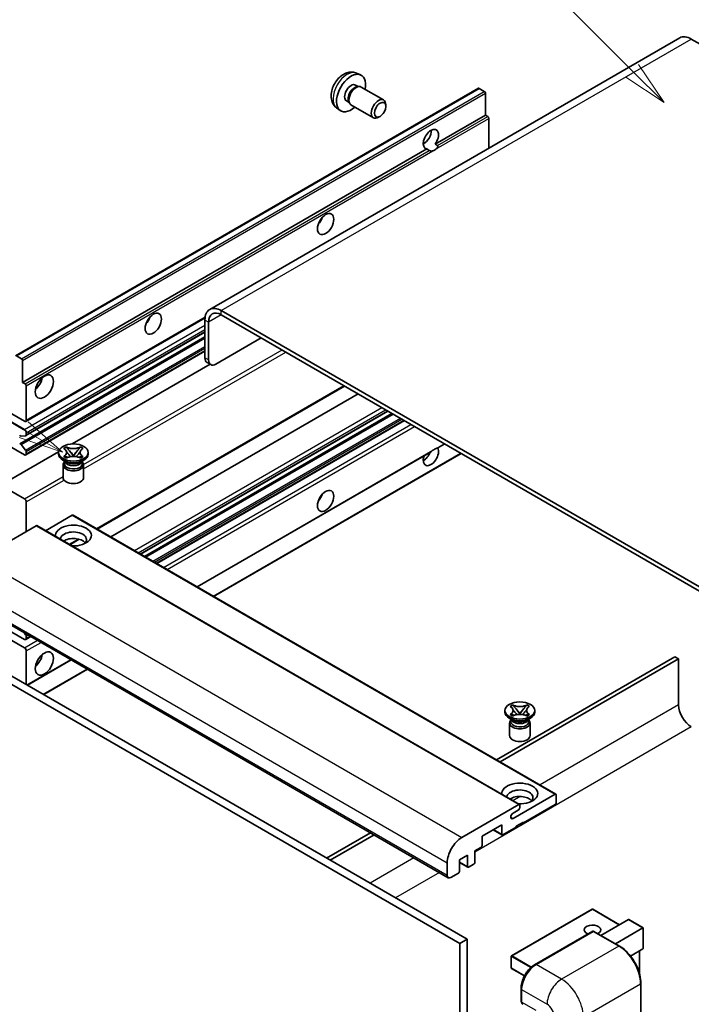
# Model space of a CAD drawing. Units: millimetres. Extents: x 2 to 13366, y -8 to 1819.
# Drawn here: x 299 to 524, y 1131 to 1460 of the extents above; entities that cross this region are included whole.
import ezdxf

# ---------------------------------------------------------------- set-up
doc = ezdxf.new("R2010")
doc.units = ezdxf.units.MM
doc.layers.add('Symbol (TK)', color=100, linetype='Continuous', lineweight=18, true_color=0x00ff3f)
doc.layers.add('Visible (ISO)', color=7, linetype='Continuous', lineweight=35)
doc.layers.add('Visible Narrow (ISO)', color=7, linetype='Continuous', lineweight=25)
doc.styles.add('Note Text (TK2)', font='MS PGothic.ttf')

# ---------------------------------------------------------------- blocks, each defined once
blk = doc.blocks.new('バルーン6')
at = {"layer": 'Symbol (TK)', "color": 100, "true_color": 0x00ff40}
for p, q in [((98.145, 249.698), (91.81, 256.033)), ((99.912, 247.93), (98.498, 250.052)), ((97.791, 249.345), (99.912, 247.93)), ((98.145, 249.698), (99.912, 247.93))]:
    blk.add_line(p, q, dxfattribs=at)
at = {"layer": 'Symbol (TK)'}
blk.add_circle((89.697, 258.146), 3, dxfattribs=at)
at = {"layer": 'Symbol (TK)', "color": 7, "insert": (89.697, 258.14), "char_height": 2, "attachment_point": 5, "style": 'Note Text (TK2)'}
blk.add_mtext('6', dxfattribs=at)
blk = doc.blocks.new('バルーン13')
at = {"layer": 'Symbol (TK)', "color": 100, "true_color": 0x00ff40}
for p, q in [((64.266, 229.739), (49.825, 238.076)), ((66.431, 228.489), (64.516, 230.172)), ((64.266, 229.739), (66.431, 228.489)), ((64.016, 229.306), (66.431, 228.489))]:
    blk.add_line(p, q, dxfattribs=at)
at = {"layer": 'Symbol (TK)'}
blk.add_circle((47.227, 239.576), 3, dxfattribs=at)
at = {"layer": 'Symbol (TK)', "color": 7, "insert": (47.227, 239.553), "char_height": 2, "attachment_point": 5, "style": 'Note Text (TK2)'}
blk.add_mtext('11', dxfattribs=at)

msp = doc.modelspace()

# ---------------------------------------------------------------- linework, layer by layer
at = {"layer": 'Visible (ISO)'}
for p, q in [((519.8087, 1453.5102), (362.831, 1362.8791)), ((523.6658, 1453.1281), (534.5754, 1446.8295)), ((411.8756, 1441.7574), (413.2335, 1441.1564)), ((298.0032, 1347.4406), (452.5566, 1436.672)), ((411.5539, 1437.7573), (412.4508, 1437.2395)), ((412.0904, 1437.2192), (412.718, 1437.2545)), ((413.435, 1437.0963), (420.9147, 1432.7779)), ((454.5108, 1435.6668), (452.8137, 1436.6466)), ((454.8744, 1427.7584), (454.8744, 1435.0369)), ((405.1901, 1430.1778), (406.3895, 1429.3023)), ((408.4934, 1432.4565), (409.3904, 1431.9386)), ((409.2277, 1432.2609), (409.511, 1431.6997)), ((410.0064, 1431.1579), (417.4862, 1426.8394)), ((421.6249, 1430.6078), (421.6248, 1431.209)), ((419.7207, 1427.3094), (419.1999, 1427.0089)), ((438.0988, 1418.073), (454.8744, 1427.7584)), ((455.7229, 1427.2685), (454.8744, 1427.7584)), ((456.0866, 1416.7203), (456.0866, 1426.6387)), ((300.3211, 1338.527), (435.2845, 1416.4482)), ((434.1466, 1418.1807), (434.8569, 1418.5908)), ((436.1331, 1415.9583), (435.2845, 1416.4482)), ((438.0988, 1418.073), (438.9473, 1417.5831)), ((545.4851, 1259.2685), (366.6881, 1362.497)), ((545.4851, 1257.8688), (366.6881, 1361.0973)), ((301.3557, 1325.5373), (361.2788, 1360.1339)), ((361.2333, 1359.3477), (361.2333, 1346.7503)), ((362.4455, 1358.6478), (362.4455, 1346.0504)), ((299.369, 1318.0213), (361.2333, 1353.7387)), ((301.4267, 1320.781), (361.2333, 1355.3103)), ((364.8698, 1344.6507), (380.0221, 1353.3989)), ((298.2604, 1347.4152), (299.9574, 1346.4354)), ((301.3557, 1314.3396), (361.2333, 1348.9099)), ((300.3211, 1345.8055), (300.3211, 1338.527)), ((316.9152, 1318.0139), (362.9565, 1344.5958)), ((363.1555, 1344.4809), (361.9434, 1345.1808)), ((300.3211, 1338.527), (301.1696, 1338.0371)), ((301.5333, 1337.4072), (301.5333, 1325.9296)), ((325.2089, 1289.6192), (407.8503, 1337.3323)), ((329.8065, 1286.9647), (412.448, 1334.6778)), ((300.9272, 1325.5797), (296.6845, 1328.0292)), ((339.6912, 1281.2578), (422.3327, 1328.9709)), ((341.028, 1280.486), (423.6695, 1328.1991)), ((296.6845, 1325.2298), (300.9272, 1322.7803)), ((345.2099, 1278.0716), (427.8513, 1325.7847)), ((301.5333, 1321.7305), (301.5333, 1321.0164)), ((300.9272, 1314.382), (293.048, 1318.9311)), ((299.8041, 1317.8393), (301.3476, 1315.9474)), ((301.3514, 1320.7577), (299.808, 1320.6199)), ((439.0289, 1316.6773), (441.3274, 1318.0043)), ((293.048, 1304.2342), (312.3345, 1315.3692)), ((301.5333, 1315.4741), (301.5333, 1314.732)), ((312.3202, 1314.592), (312.3202, 1315.1519)), ((314.0389, 1316.4933), (314.9683, 1317.0298)), ((314.1319, 1316.4396), (314.0389, 1316.4933)), ((314.9683, 1317.0298), (315.0612, 1316.9762)), ((314.9683, 1317.0298), (315.0749, 1316.8924)), ((316.0246, 1315.6679), (317.2904, 1314.0358)), ((317.2929, 1314.0358), (318.5587, 1315.6679)), ((319.5084, 1316.8924), (319.615, 1317.0298)), ((319.5221, 1316.9762), (319.615, 1317.0298)), ((319.615, 1317.0298), (320.5443, 1316.4933)), ((320.5443, 1316.4933), (320.4514, 1316.4396)), ((322.2631, 1314.592), (322.2631, 1315.1519)), ((358.6859, 1270.2912), (436.5658, 1315.2552)), ((364.1407, 1267.1419), (446.7822, 1314.855)), ((314.8673, 1311.9326), (313.7763, 1312.5624)), ((313.8631, 1311.0052), (313.8631, 1306.7536)), ((314.0389, 1313.8105), (314.1319, 1313.8641)), ((314.9683, 1313.2739), (314.0389, 1313.8105)), ((314.0389, 1313.8105), (314.1455, 1313.7961)), ((314.4531, 1311.9538), (314.2772, 1312.2732)), ((314.3131, 1312.2081), (314.3131, 1311.3727)), ((315.0612, 1313.3276), (314.9683, 1313.2739)), ((315.0953, 1313.6683), (315.6473, 1313.5939)), ((316.9757, 1313.8518), (317.2916, 1314.0342)), ((317.2916, 1314.0349), (317.2916, 1314.0342)), ((317.2916, 1314.0342), (317.6076, 1313.8518)), ((318.936, 1313.5939), (319.488, 1313.6683)), ((319.615, 1313.2739), (319.5221, 1313.3276)), ((320.5443, 1313.8105), (319.615, 1313.2739)), ((319.716, 1311.9326), (320.807, 1312.5624)), ((320.1301, 1311.9538), (320.3061, 1312.2732)), ((320.2702, 1312.2081), (320.2702, 1311.3727)), ((320.4378, 1313.7961), (320.5443, 1313.8105)), ((320.4514, 1313.8641), (320.5443, 1313.8105)), ((320.7202, 1311.0052), (320.7202, 1306.7536)), ((293.048, 1304.2342), (300.9272, 1299.6851)), ((301.5333, 1298.6353), (301.5333, 1288.8374)), ((316.928, 1294.2262), (307.9872, 1289.0643)), ((317.1851, 1294.2517), (478.4055, 1201.1711)), ((304.8062, 1290.727), (285.7749, 1279.7393)), ((305.0633, 1290.7524), (466.2836, 1197.6718)), ((316.1175, 1284.3703), (319.2683, 1286.1895)), ((281.2812, 1266.3571), (442.5015, 1173.2765)), ((300.9272, 1252.7949), (296.6845, 1255.2444)), ((300.6884, 1255.1524), (301.3514, 1254.3275)), ((296.6845, 1252.4449), (300.9272, 1249.9955)), ((301.3557, 1252.7524), (303.1005, 1253.7597)), ((301.5333, 1253.8589), (301.5333, 1253.1448)), ((301.5333, 1248.9457), (301.5333, 1237.748)), ((287.5932, 1245.7963), (448.8135, 1152.7157)), ((301.9263, 1237.5211), (316.5765, 1245.9794)), ((518.211, 1247.0211), (458.601, 1212.6052)), ((459.8132, 1211.9054), (519.4232, 1246.3212)), ((519.4232, 1246.3212), (518.211, 1247.0211)), ((519.4232, 1246.3212), (519.4232, 1230.9244)), ((285.1688, 1244.3966), (446.3891, 1151.316)), ((307.3811, 1234.3717), (322.0313, 1242.83)), ((461.4187, 1228.5099), (461.4187, 1229.0698)), ((463.1375, 1230.4112), (464.0668, 1230.9478)), ((463.2304, 1230.3575), (463.1375, 1230.4112)), ((464.0668, 1230.9478), (464.1597, 1230.8941)), ((464.0668, 1230.9478), (464.1734, 1230.8103)), ((465.1231, 1229.5858), (466.3889, 1227.9537)), ((466.3914, 1227.9537), (467.6572, 1229.5858)), ((468.6069, 1230.8103), (468.7135, 1230.9478)), ((468.6206, 1230.8941), (468.7135, 1230.9478)), ((468.7135, 1230.9478), (469.6428, 1230.4112)), ((469.6428, 1230.4112), (469.5499, 1230.3575)), ((471.3616, 1228.5099), (471.3616, 1229.0698)), ((463.9658, 1225.8505), (462.8748, 1226.4804)), ((463.1375, 1227.7284), (463.2304, 1227.7821)), ((464.0668, 1227.1919), (463.1375, 1227.7284)), ((463.1375, 1227.7284), (463.244, 1227.7141)), ((463.5516, 1225.8717), (463.3757, 1226.1912)), ((463.4116, 1226.126), (463.4116, 1225.2906)), ((464.1597, 1227.2455), (464.0668, 1227.1919)), ((464.1938, 1227.5862), (464.7458, 1227.5119)), ((466.0742, 1227.7698), (466.3902, 1227.9522)), ((466.3902, 1227.9528), (466.3902, 1227.9522)), ((466.3902, 1227.9522), (466.7061, 1227.7698)), ((468.0345, 1227.5119), (468.5865, 1227.5862)), ((468.7135, 1227.1919), (468.6206, 1227.2455)), ((469.6428, 1227.7284), (468.7135, 1227.1919)), ((468.8145, 1225.8505), (469.9055, 1226.4804)), ((469.2287, 1225.8717), (469.4046, 1226.1912)), ((469.3687, 1226.126), (469.3687, 1225.2906)), ((469.5363, 1227.7141), (469.6428, 1227.7284)), ((469.5499, 1227.7821), (469.6428, 1227.7284)), ((462.9616, 1224.9232), (462.9616, 1220.6716)), ((469.8187, 1224.9232), (469.8187, 1220.6716)), ((464.1173, 1193.0448), (478.1483, 1201.1456)), ((478.512, 1200.9357), (478.512, 1198.2762)), ((446.9952, 1186.6586), (466.0265, 1197.6464)), ((466.3902, 1197.4364), (466.3902, 1196.8065)), ((478.1483, 1197.6464), (467.6023, 1191.5576)), ((465.7841, 1195.7568), (464.1173, 1194.7945)), ((460.3292, 1190.8578), (453.7834, 1187.0786)), ((460.3292, 1187.7784), (460.3292, 1190.8578)), ((465.178, 1190.1579), (460.6929, 1187.5685)), ((467.6023, 1191.8376), (465.178, 1190.4379)), ((465.178, 1190.4379), (465.178, 1190.1579)), ((467.3599, 1191.6976), (467.6023, 1191.5576)), ((467.6023, 1191.5576), (467.6023, 1191.8376)), ((416.4916, 1188.2934), (401.8414, 1179.8351)), ((403.0536, 1179.1352), (417.7038, 1187.5935)), ((453.7834, 1187.0786), (453.7834, 1183.9992)), ((457.5118, 1189.2311), (460.4357, 1187.543)), ((453.4198, 1183.3693), (451.3591, 1182.1796)), ((448.9347, 1180.7799), (446.2679, 1179.2402)), ((448.9347, 1177.0007), (448.9347, 1180.7799)), ((451.3591, 1182.1796), (451.3591, 1178.4004)), ((442.1465, 1174.0613), (442.1465, 1178.2604)), ((446.2679, 1179.2402), (446.2679, 1175.461)), ((446.2679, 1178.3664), (449.0412, 1176.7652)), ((450.9954, 1177.7705), (449.2984, 1176.7907)), ((445.9043, 1174.8311), (443.3587, 1173.3614)), ((490.5481, 1162.7321), (463.6376, 1147.1954)), ((499.6542, 1157.5737), (490.7195, 1162.7321)), ((493.4868, 1154.0129), (502.6344, 1159.2943)), ((507.5334, 1156.5239), (502.7556, 1159.2823)), ((507.4832, 1156.4949), (507.5334, 1156.5239)), ((507.5334, 1156.5239), (507.5334, 1149.6074)), ((471.3276, 1144.2337), (490.7226, 1155.4314)), ((490.9369, 1155.3402), (471.845, 1144.3175)), ((490.9307, 1155.4066), (490.9975, 1155.3681)), ((499.6364, 1150.4624), (491.1511, 1155.3614)), ((498.3355, 1151.2135), (507.4832, 1156.4949)), ((448.8135, 1152.7157), (446.3891, 1151.316)), ((446.3891, 1151.316), (446.3891, 1042.1388)), ((448.8135, 1152.7157), (448.8135, 1043.5385)), ((463.5519, 1147.0469), (463.5519, 1143.1277)), ((507.4832, 1149.4964), (503.3621, 1147.1171)), ((506.3212, 1148.8255), (506.3212, 1141.3596)), ((467.9278, 1140.5024), (463.6376, 1142.9793)), ((506.8208, 1031.6409), (506.8208, 1138.0188)), ((466.8101, 1132.21), (466.8101, 1136.4091)), ((466.9962, 1135.9192), (466.9962, 1131.7201))]:
    msp.add_line(p, q, dxfattribs=at)
for centre, start, end in [((490.6338, 1162.5837), 60, 120), ((463.7233, 1147.0469), 120, 180), ((463.7233, 1143.1277), 180, 240)]:
    msp.add_arc(centre, 0.1714, start, end, dxfattribs=at)
for centre, major_axis, start_param, end_param in [((523.6658, 1446.8295), (-3.8571, 6.6808), 5.49778714, 6.28318531), ((410.0236, 1435.1069), (3.4286, 5.9385), 5.23598776, 10.47197551), ((410.0236, 1435.1069), (1.5302, 2.6504), 0, 3.14159265), ((411.2002, 1434.4276), (1.5302, 2.6504), 0.36144194, 2.78015071), ((411.7207, 1434.1271), (1.7143, 2.9692), 0, 3.14159264), ((452.8137, 1436.2267), (-0.2571, 0.4454), 5.49778714, 6.28318531), ((419.2005, 1429.8087), (1.7143, 2.9692), 5.49801994, 10.20994333), ((454.5108, 1435.2469), (-0.2571, 0.4454), 3.92699082, 5.49778714), ((455.7229, 1426.8486), (-0.2571, 0.4454), 3.92699082, 5.49778714), ((436.6917, 1419.7101), (-1.8, -3.1177), 1.37108371, 6.48289793), ((434.2673, 1421.1098), (1.8, 3.1177), 3.88043833, 5.54433963), ((437.9039, 1419.0102), (-1.8, -3.1177), 0.56674497, 1.00405136), ((397.9018, 1393.4656), (1.9286, 3.3404), 4.37255207, 5.05222589), ((340.3231, 1360.2225), (1.9286, 3.3404), 4.37255207, 5.05222589), ((366.6881, 1356.1983), (-3.8571, 6.6808), 5.49778714, 7.06858347), ((366.6881, 1356.1983), (-3, 5.1962), 5.49778714, 7.06858347), ((299.9574, 1346.0155), (0.2571, -0.4454), 0.78539816, 2.35619449), ((363.6576, 1348.15), (-1.7143, -2.9692), 5.49778714, 6.28318531), ((364.8698, 1347.4502), (-1.7143, -2.9692), 5.49778714, 7.06858347), ((301.1696, 1337.6172), (0.2571, -0.4454), 0.78539816, 2.35619449), ((303.9576, 1339.2269), (2.1429, 3.7115), 4.15479015, 5.26998781), ((300.9272, 1326.2796), (0.4286, -0.7423), 5.49778714, 7.06858347), ((299.6262, 1321.0885), (0.2571, -0.4454), 4.64831773, 6.02138592), ((300.9272, 1322.0804), (0.4286, -0.7423), 0.78539816, 2.35619449), ((301.1696, 1321.2264), (0.2571, -0.4454), 6.02138592, 7.06858347), ((299.6261, 1317.5759), (-0.2571, 0.4454), 4.98615215, 6.34717957), ((300.9272, 1315.0819), (0.4286, -0.7423), 5.49778714, 7.06858347), ((301.1696, 1315.684), (0.2571, -0.4454), 0.78539816, 1.8445595), ((317.2916, 1314.592), (-4.9714, 0), 0, 3.14159265), ((436.6917, 1314.0321), (1.8, 3.1177), 1.89967508, 5.95827663), ((434.2673, 1315.4318), (1.8, 3.1177), 3.88043833, 4.9607944), ((437.9039, 1313.3323), (1.8, 3.1177), 0.56674497, 1.00405136), ((317.2916, 1311.0052), (-3.4286, 0), 5.76506171, 9.94290156), ((317.2916, 1311.3727), (-2.9786, 0), 0, 2.35619449), ((317.2916, 1312.4749), (2.9786, 0), 3.44947975, 5.97529822), ((317.2916, 1313.3323), (-3.4286, 0), 0.78539816, 2.35619449), ((317.2916, 1311.3727), (2.9786, 0), 5.49778714, 6.28318531), ((317.2916, 1306.7536), (-3.4286, 0), 0, 3.14159265), ((397.9018, 1301.0848), (1.9286, 3.3404), 4.37255207, 5.05222589), ((300.9272, 1298.9852), (0.4286, -0.7423), 0.78539816, 2.35619449), ((316.928, 1293.8063), (0.2571, 0.4454), 0, 0.78539816), ((304.8062, 1290.3071), (0.2571, 0.4454), 0, 0.78539816), ((317.2916, 1287.4377), (-6, 0), 1.4859354, 6.36804624), ((317.2916, 1286.1079), (4.3714, 0), 5.6701034, 9.38273142), ((317.2916, 1283.9384), (-4.3714, 0), 3.585875, 5.56675786), ((300.9272, 1253.4947), (0.4286, -0.7423), 5.49778714, 7.06858347), ((301.1696, 1254.0688), (0.2571, -0.4454), 0.78539816, 1.83259571), ((300.9272, 1249.2956), (0.4286, -0.7423), 0.78539816, 2.35619449), ((303.9576, 1246.8461), (2.1429, 3.7115), 4.15479015, 5.26998781), ((523.6658, 1228.4749), (3, -5.1962), 3.92699082, 5.49778714), ((466.3902, 1228.5099), (-4.9714, 0), 0, 3.14159265), ((466.3902, 1224.9232), (-3.4286, 0), 5.76506171, 9.94290156), ((466.3902, 1226.3929), (2.9786, 0), 3.44947975, 5.97529822), ((466.3902, 1227.2502), (-3.4286, 0), 0.78539816, 2.35619449), ((466.3902, 1225.2906), (-2.9786, 0), 0, 2.35619449), ((466.3902, 1225.2906), (2.9786, 0), 5.49778714, 6.28318531), ((466.3902, 1220.6716), (-3.4286, 0), 0, 3.14159265), ((466.3902, 1201.3556), (-6, 0), 1.4859354, 6.36804624), ((466.3902, 1200.0259), (4.3714, 0), 5.6701034, 9.38273142), ((466.3902, 1197.8563), (-4.3714, 0), 3.585875, 5.56675786), ((478.1483, 1200.7257), (0.2571, 0.4454), 5.49778714, 7.06858347), ((465.7841, 1196.4566), (-0.4286, -0.7423), 0.78539816, 2.35619449), ((466.0265, 1197.2264), (0.2571, 0.4454), 5.49778714, 7.06858347), ((478.1483, 1198.0663), (-0.2571, -0.4454), 0.78539816, 2.35619449), ((464.1173, 1193.9196), (-0.5357, -0.9279), 3.92699082, 7.06858347), ((446.9952, 1181.0598), (3.4286, 5.9385), 0.78539816, 2.35619449), ((460.6929, 1187.9884), (-0.2571, -0.4454), 5.49778714, 7.06858347), ((453.4198, 1183.7892), (-0.2571, -0.4454), 0.78539816, 2.35619449), ((449.2984, 1177.2106), (-0.2571, -0.4454), 5.49778714, 7.06858347), ((450.9954, 1178.1904), (-0.2571, -0.4454), 0.78539816, 2.35619449), ((443.3587, 1174.7611), (-0.8571, -1.4846), 5.49778714, 7.06858347), ((445.9043, 1175.251), (-0.2571, -0.4454), 0.78539816, 2.35619449), ((490.6338, 1155.8651), (-2.7789, 0), 2.26572777, 7.28396894), ((502.7556, 1159.0844), (0.1212, -0.21), 2.35619449, 3.14159265), ((490.9369, 1155.0602), (-0.2143, 0.3712), 6.14128825, 6.28318531), ((490.9369, 1154.9902), (0.2143, 0.3712), 0, 0.78539816), ((507.3619, 1149.7063), (-0.1212, 0.21), 3.14159265, 3.92699082), ((471.845, 1138.7186), (-3.4286, -5.9385), 3.92699082, 5.49778714), ((468.2084, 1132.4199), (-0.8571, -1.4846), 5.49778714, 6.28318531)]:
    msp.add_ellipse(centre, major_axis=major_axis, ratio=0.57735027, start_param=start_param, end_param=end_param, dxfattribs=at)
for centre, major_axis in [((419.7211, 1429.5081), (1.3462, 2.3317)), ((401.5384, 1391.366), (-1.9286, -3.3404)), ((343.9597, 1358.1229), (-1.9286, -3.3404)), ((307.5942, 1337.1273), (-2.1429, -3.7115)), ((317.2916, 1315.1519), (4.9714, 0)), ((401.5384, 1298.9852), (-1.9286, -3.3404)), ((307.5942, 1244.7465), (-2.1429, -3.7115)), ((466.3902, 1229.0698), (4.9714, 0))]:
    msp.add_ellipse(centre, major_axis=major_axis, ratio=0.57735027, dxfattribs=at)
for points, knots in [([(411.8756, 1441.7574), (411.4374, 1441.9513), (410.9722, 1442.0624), (410.0107, 1442.1408), (409.5196, 1442.0902), (408.4846, 1441.844), (407.9607, 1441.6142), (406.8786, 1440.9751), (406.3445, 1440.5325), (405.3663, 1439.5078), (404.9291, 1438.9183), (404.2006, 1437.6637), (403.9079, 1437), (403.4904, 1435.6182), (403.3655, 1434.8999), (403.3586, 1433.4629), (403.4625, 1432.7388), (403.9753, 1431.5023), (404.3005, 1430.9862), (404.8853, 1430.4176), (405.0331, 1430.2924), (405.1901, 1430.1778)], [0.84730152, 0.84730152, 0.84730152, 0.84730152, 1.05226137, 1.05226137, 1.28485125, 1.28485125, 1.58220865, 1.58220865, 1.9574686, 1.9574686, 2.35189349, 2.35189349, 2.74172985, 2.74172985, 3.13599765, 3.13599765, 3.51030353, 3.51030353, 3.78196582, 3.78196582, 3.86508746, 3.86508746, 3.86508746, 3.86508746]), ([(438.9473, 1417.5831), (438.9837, 1417.5621), (439.0122, 1417.5289), (439.0471, 1417.4487), (439.0536, 1417.402), (439.0521, 1417.3026), (439.038, 1417.2354), (438.9784, 1417.0582), (438.8948, 1416.9229), (438.7126, 1416.6918), (438.5881, 1416.5698), (438.456, 1416.4596)], [-0.2570614387, -0.2570614387, -0.2570614387, -0.2570614387, -0.2480685903, -0.2480685903, -0.2390757418, -0.2390757418, -0.2277259033, -0.2277259033, -0.2025498125, -0.2025498125, -0.1716905209, -0.1716905209, -0.1716905209, -0.1716905209]), ([(437.3517, 1415.822), (437.2196, 1415.7797), (437.0881, 1415.7539), (436.8516, 1415.7433), (436.7188, 1415.7537), (436.5407, 1415.7935), (436.472, 1415.813), (436.3654, 1415.85), (436.3134, 1415.8704), (436.2154, 1415.9141), (436.1694, 1415.9373), (436.1331, 1415.9583)], [-0.0853709179, -0.0853709179, -0.0853709179, -0.0853709179, -0.0545116262, -0.0545116262, -0.0293355354, -0.0293355354, -0.0179856969, -0.0179856969, -0.0089928485, -0.0089928485, 0, 0, 0, 0]), ([(314.1319, 1316.4396), (314.4264, 1316.2696), (314.6597, 1316.0675), (314.9787, 1315.6201), (315.0594, 1315.3788), (315.0519, 1314.9014), (314.9702, 1314.67), (314.6564, 1314.2334), (314.4243, 1314.033), (314.1319, 1313.8641)], [0, 0, 0, 0, 0.072885793, 0.072885793, 0.146658287, 0.146658287, 0.217581823, 0.217581823, 0.289952455, 0.289952455, 0.289952455, 0.289952455]), ([(315.0356, 1315.3574), (315.0438, 1315.3454), (315.0536, 1315.3313), (315.0772, 1315.2986), (315.0914, 1315.2794), (315.1256, 1315.2341), (315.1464, 1315.2074), (315.2022, 1315.1368), (315.2382, 1315.0925), (315.346, 1314.9622), (315.4187, 1314.8767), (315.6843, 1314.5657), (315.8788, 1314.3436), (316.1235, 1314.0177), (316.1873, 1313.9276), (316.2559, 1313.8113), (316.2688, 1313.7882), (316.2809, 1313.765)], [0.066291801, 0.066291801, 0.066291801, 0.066291801, 0.070187519, 0.070187519, 0.074729259, 0.074729259, 0.080731294, 0.080731294, 0.090656636, 0.090656636, 0.110328674, 0.110328674, 0.162837598, 0.162837598, 0.181946023, 0.181946023, 0.186576357, 0.186576357, 0.186576357, 0.186576357]), ([(319.5221, 1316.9762), (319.2276, 1316.8061), (318.8776, 1316.6715), (318.1027, 1316.4872), (317.6846, 1316.4406), (316.8578, 1316.445), (316.457, 1316.4922), (315.7007, 1316.6733), (315.3536, 1316.8073), (315.0612, 1316.9762)], [0, 0, 0, 0, 0.072885793, 0.072885793, 0.146658287, 0.146658287, 0.217581823, 0.217581823, 0.289952455, 0.289952455, 0.289952455, 0.289952455]), ([(316.0246, 1315.6679), (315.9192, 1315.8037), (315.8193, 1315.9368), (315.5833, 1316.2471), (315.4877, 1316.371), (315.2485, 1316.6733), (315.1615, 1316.7807), (315.0749, 1316.8924)], [0, 0, 0, 0, 0.0306367579, 0.0306367579, 0.0633579056, 0.0633579056, 0.093091513, 0.093091513, 0.093091513, 0.093091513]), ([(318.3024, 1313.765), (318.3029, 1313.7661), (318.3035, 1313.7672), (318.33, 1313.8177), (318.3595, 1313.8664), (318.4439, 1313.996), (318.5021, 1314.0753), (318.6917, 1314.322), (318.8289, 1314.4835), (319.0657, 1314.7611), (319.1657, 1314.8771), (319.3016, 1315.0398), (319.3386, 1315.0846), (319.3988, 1315.1592), (319.4226, 1315.189), (319.469, 1315.2489), (319.4921, 1315.2795), (319.5225, 1315.3213), (319.5321, 1315.3348), (319.5429, 1315.3505), (319.5454, 1315.354), (319.5477, 1315.3574)], [0.018093213, 0.018093213, 0.018093213, 0.018093213, 0.018320555, 0.018320555, 0.028222973, 0.028222973, 0.045383463, 0.045383463, 0.082990685, 0.082990685, 0.109990992, 0.109990992, 0.120123365, 0.120123365, 0.126810052, 0.126810052, 0.133730941, 0.133730941, 0.137307073, 0.137307073, 0.138410721, 0.138410721, 0.138410721, 0.138410721]), ([(319.5084, 1316.8924), (319.4124, 1316.7687), (319.312, 1316.6451), (319.0576, 1316.3222), (318.9678, 1316.2051), (318.7382, 1315.9025), (318.6518, 1315.7879), (318.5587, 1315.6679)], [0, 0, 0, 0, 0.0279076229, 0.0279076229, 0.0541181619, 0.0541181619, 0.0746286333, 0.0746286333, 0.0746286333, 0.0746286333]), ([(320.4514, 1313.8641), (320.1569, 1314.0342), (319.9236, 1314.2362), (319.6046, 1314.6836), (319.5238, 1314.925), (319.5313, 1315.4023), (319.6131, 1315.6337), (319.9269, 1316.0704), (320.159, 1316.2708), (320.4514, 1316.4396)], [0, 0, 0, 0, 0.072885793, 0.072885793, 0.146658287, 0.146658287, 0.217581823, 0.217581823, 0.289952455, 0.289952455, 0.289952455, 0.289952455]), ([(436.5657, 1315.2553), (436.5762, 1315.2612), (436.5863, 1315.2672), (436.7188, 1315.3481), (436.8516, 1315.455), (437.0881, 1315.6548), (437.2196, 1315.7727), (437.3517, 1315.8829)], [-0.2297186485, -0.2297186485, -0.2297186485, -0.2297186485, -0.2277259033, -0.2277259033, -0.2025498125, -0.2025498125, -0.1716905209, -0.1716905209, -0.1716905209, -0.1716905209]), ([(438.456, 1316.5205), (438.5881, 1316.5628), (438.7126, 1316.5926), (438.8948, 1316.6346), (438.9784, 1316.6527), (439.0227, 1316.6739), (439.0259, 1316.6756), (439.0288, 1316.6773)], [-0.0853709179, -0.0853709179, -0.0853709179, -0.0853709179, -0.0545116262, -0.0545116262, -0.0293355354, -0.0293355354, -0.0273427902, -0.0273427902, -0.0273427902, -0.0273427902]), ([(315.0953, 1313.6683), (314.9899, 1313.6825), (314.8854, 1313.6975), (314.643, 1313.7316), (314.5467, 1313.7447), (314.3141, 1313.7746), (314.2322, 1313.7845), (314.1455, 1313.7961)], [0, 0, 0, 0, 0.0306367579, 0.0306367579, 0.0633579056, 0.0633579056, 0.093091513, 0.093091513, 0.093091513, 0.093091513]), ([(315.0612, 1313.3276), (315.3557, 1313.4976), (315.7057, 1313.6323), (316.4806, 1313.8165), (316.8987, 1313.8631), (317.7255, 1313.8588), (318.1262, 1313.8116), (318.8825, 1313.6304), (319.2296, 1313.4964), (319.5221, 1313.3276)], [0, 0, 0, 0, 0.072885793, 0.072885793, 0.146658287, 0.146658287, 0.217581823, 0.217581823, 0.289952455, 0.289952455, 0.289952455, 0.289952455]), ([(317.2916, 1314.0349), (317.2916, 1314.0349), (317.2916, 1314.0349), (317.2914, 1314.035), (317.2913, 1314.0351), (317.2911, 1314.0352), (317.291, 1314.0353), (317.2908, 1314.0354), (317.2908, 1314.0354), (317.2907, 1314.0355), (317.2906, 1314.0356), (317.2906, 1314.0356), (317.2905, 1314.0357), (317.2905, 1314.0357), (317.2905, 1314.0357), (317.2905, 1314.0357), (317.2905, 1314.0357), (317.2905, 1314.0358), (317.2905, 1314.0358), (317.2904, 1314.0358), (317.2904, 1314.0358), (317.2904, 1314.0358)], [0.0000813589658, 0.0000813589658, 0.0000813589658, 0.0000813589658, 0.0000886547804, 0.0000886547804, 0.0001116313423, 0.0001116313423, 0.0001345645454, 0.0001345645454, 0.0001458173852, 0.0001458173852, 0.0001568303456, 0.0001568303456, 0.000162226718, 0.000162226718, 0.0001648942266, 0.0001648942266, 0.0001675401949, 0.0001675401949, 0.0001688548644, 0.0001688548644, 0.0001712783269, 0.0001712783269, 0.0001712783269, 0.0001712783269]), ([(317.2929, 1314.0358), (317.2928, 1314.0358), (317.2928, 1314.0358), (317.2928, 1314.0357), (317.2928, 1314.0357), (317.2927, 1314.0356), (317.2927, 1314.0356), (317.2927, 1314.0356), (317.2926, 1314.0355), (317.2926, 1314.0355), (317.2925, 1314.0354), (317.2924, 1314.0354), (317.2924, 1314.0353), (317.2922, 1314.0352), (317.2921, 1314.0351), (317.2919, 1314.035), (317.2918, 1314.0349), (317.2916, 1314.0349)], [0, 0, 0, 0, 0.0000052612573, 0.0000052612573, 0.0000106101267, 0.0000106101267, 0.0000160401592, 0.0000160401592, 0.0000215441929, 0.0000215441929, 0.0000327423002, 0.0000327423002, 0.0000441350315, 0.0000441350315, 0.0000671979136, 0.0000671979136, 0.0000901023593, 0.0000901023593, 0.0000901023593, 0.0000901023593]), ([(320.4378, 1313.7961), (320.3418, 1313.7832), (320.2477, 1313.772), (319.9988, 1313.7396), (319.9076, 1313.7271), (319.671, 1313.6937), (319.5811, 1313.6808), (319.488, 1313.6683)], [0, 0, 0, 0, 0.0279076229, 0.0279076229, 0.0541181619, 0.0541181619, 0.0746286333, 0.0746286333, 0.0746286333, 0.0746286333]), ([(463.2304, 1230.3575), (463.5249, 1230.1875), (463.7582, 1229.9855), (464.0772, 1229.5381), (464.158, 1229.2967), (464.1505, 1228.8193), (464.0687, 1228.588), (463.7549, 1228.1513), (463.5228, 1227.9509), (463.2304, 1227.7821)], [0, 0, 0, 0, 0.072885793, 0.072885793, 0.146658287, 0.146658287, 0.217581823, 0.217581823, 0.289952455, 0.289952455, 0.289952455, 0.289952455]), ([(464.1341, 1229.2754), (464.1423, 1229.2633), (464.1522, 1229.2492), (464.1757, 1229.2165), (464.1899, 1229.1973), (464.2241, 1229.152), (464.2449, 1229.1253), (464.3007, 1229.0547), (464.3367, 1229.0105), (464.4445, 1228.8801), (464.5172, 1228.7946), (464.7828, 1228.4836), (464.9773, 1228.2616), (465.222, 1227.9357), (465.2858, 1227.8456), (465.3544, 1227.7292), (465.3674, 1227.7061), (465.3794, 1227.6829)], [0.066291801, 0.066291801, 0.066291801, 0.066291801, 0.070187519, 0.070187519, 0.074729259, 0.074729259, 0.080731294, 0.080731294, 0.090656636, 0.090656636, 0.110328674, 0.110328674, 0.162837598, 0.162837598, 0.181946023, 0.181946023, 0.186576357, 0.186576357, 0.186576357, 0.186576357]), ([(468.6206, 1230.8941), (468.3261, 1230.7241), (467.9761, 1230.5894), (467.2012, 1230.4052), (466.7831, 1230.3586), (465.9563, 1230.3629), (465.5555, 1230.4101), (464.7993, 1230.5913), (464.4522, 1230.7253), (464.1597, 1230.8941)], [0, 0, 0, 0, 0.072885793, 0.072885793, 0.146658287, 0.146658287, 0.217581823, 0.217581823, 0.289952455, 0.289952455, 0.289952455, 0.289952455]), ([(465.1231, 1229.5858), (465.0177, 1229.7217), (464.9178, 1229.8548), (464.6819, 1230.165), (464.5862, 1230.2889), (464.347, 1230.5912), (464.26, 1230.6986), (464.1734, 1230.8103)], [0, 0, 0, 0, 0.0306367579, 0.0306367579, 0.0633579056, 0.0633579056, 0.093091513, 0.093091513, 0.093091513, 0.093091513]), ([(467.4009, 1227.6829), (467.4015, 1227.684), (467.4021, 1227.6852), (467.4285, 1227.7357), (467.458, 1227.7844), (467.5424, 1227.9139), (467.6006, 1227.9932), (467.7902, 1228.2399), (467.9274, 1228.4014), (468.1642, 1228.679), (468.2642, 1228.7951), (468.4001, 1228.9577), (468.4371, 1229.0025), (468.4973, 1229.0771), (468.5211, 1229.107), (468.5675, 1229.1668), (468.5907, 1229.1974), (468.621, 1229.2392), (468.6306, 1229.2528), (468.6415, 1229.2684), (468.6439, 1229.272), (468.6462, 1229.2754)], [0.018093213, 0.018093213, 0.018093213, 0.018093213, 0.018320555, 0.018320555, 0.028222973, 0.028222973, 0.045383463, 0.045383463, 0.082990685, 0.082990685, 0.109990992, 0.109990992, 0.120123365, 0.120123365, 0.126810052, 0.126810052, 0.133730941, 0.133730941, 0.137307073, 0.137307073, 0.138410721, 0.138410721, 0.138410721, 0.138410721]), ([(468.6069, 1230.8103), (468.5109, 1230.6866), (468.4105, 1230.563), (468.1561, 1230.2401), (468.0663, 1230.1231), (467.8367, 1229.8205), (467.7503, 1229.7059), (467.6572, 1229.5858)], [0, 0, 0, 0, 0.0279076229, 0.0279076229, 0.0541181619, 0.0541181619, 0.0746286333, 0.0746286333, 0.0746286333, 0.0746286333]), ([(469.5499, 1227.7821), (469.2554, 1227.9521), (469.0221, 1228.1541), (468.7031, 1228.6016), (468.6224, 1228.8429), (468.6298, 1229.3203), (468.7116, 1229.5517), (469.0254, 1229.9883), (469.2575, 1230.1887), (469.5499, 1230.3575)], [0, 0, 0, 0, 0.072885793, 0.072885793, 0.146658287, 0.146658287, 0.217581823, 0.217581823, 0.289952455, 0.289952455, 0.289952455, 0.289952455]), ([(464.1938, 1227.5862), (464.0884, 1227.6004), (463.9839, 1227.6155), (463.7415, 1227.6495), (463.6452, 1227.6626), (463.4126, 1227.6925), (463.3307, 1227.7024), (463.244, 1227.7141)], [0, 0, 0, 0, 0.0306367579, 0.0306367579, 0.0633579056, 0.0633579056, 0.093091513, 0.093091513, 0.093091513, 0.093091513]), ([(464.1597, 1227.2455), (464.4542, 1227.4156), (464.8042, 1227.5502), (465.5791, 1227.7344), (465.9972, 1227.7811), (466.824, 1227.7767), (467.2248, 1227.7295), (467.9811, 1227.5483), (468.3281, 1227.4144), (468.6206, 1227.2455)], [0, 0, 0, 0, 0.072885793, 0.072885793, 0.146658287, 0.146658287, 0.217581823, 0.217581823, 0.289952455, 0.289952455, 0.289952455, 0.289952455]), ([(466.3902, 1227.9528), (466.3901, 1227.9528), (466.3901, 1227.9529), (466.3899, 1227.9529), (466.3898, 1227.953), (466.3896, 1227.9531), (466.3895, 1227.9532), (466.3893, 1227.9533), (466.3893, 1227.9534), (466.3892, 1227.9535), (466.3891, 1227.9535), (466.3891, 1227.9536), (466.3891, 1227.9536), (466.389, 1227.9536), (466.389, 1227.9536), (466.389, 1227.9537), (466.389, 1227.9537), (466.389, 1227.9537), (466.389, 1227.9537), (466.389, 1227.9537), (466.3889, 1227.9537), (466.3889, 1227.9537)], [0.0000813589658, 0.0000813589658, 0.0000813589658, 0.0000813589658, 0.0000886547804, 0.0000886547804, 0.0001116313423, 0.0001116313423, 0.0001345645454, 0.0001345645454, 0.0001458173852, 0.0001458173852, 0.0001568303456, 0.0001568303456, 0.000162226718, 0.000162226718, 0.0001648942266, 0.0001648942266, 0.0001675401949, 0.0001675401949, 0.0001688548644, 0.0001688548644, 0.0001712783269, 0.0001712783269, 0.0001712783269, 0.0001712783269]), ([(466.3914, 1227.9537), (466.3913, 1227.9537), (466.3913, 1227.9537), (466.3913, 1227.9536), (466.3913, 1227.9536), (466.3912, 1227.9536), (466.3912, 1227.9535), (466.3912, 1227.9535), (466.3911, 1227.9535), (466.3911, 1227.9534), (466.391, 1227.9534), (466.3909, 1227.9533), (466.3909, 1227.9532), (466.3907, 1227.9531), (466.3906, 1227.9531), (466.3904, 1227.9529), (466.3903, 1227.9529), (466.3902, 1227.9528)], [0, 0, 0, 0, 0.0000052612573, 0.0000052612573, 0.0000106101267, 0.0000106101267, 0.0000160401592, 0.0000160401592, 0.0000215441929, 0.0000215441929, 0.0000327423002, 0.0000327423002, 0.0000441350315, 0.0000441350315, 0.0000671979136, 0.0000671979136, 0.0000901023593, 0.0000901023593, 0.0000901023593, 0.0000901023593]), ([(469.5363, 1227.7141), (469.4403, 1227.7012), (469.3462, 1227.6899), (469.0973, 1227.6576), (469.0061, 1227.645), (468.7695, 1227.6116), (468.6797, 1227.5987), (468.5865, 1227.5862)], [0, 0, 0, 0, 0.0279076229, 0.0279076229, 0.0541181619, 0.0541181619, 0.0746286333, 0.0746286333, 0.0746286333, 0.0746286333]), ([(490.9307, 1155.4066), (490.8873, 1155.4317), (490.8441, 1155.4481), (490.7877, 1155.4515), (490.7711, 1155.4498), (490.755, 1155.4451)], [0.1703131202, 0.1703131202, 0.1703131202, 0.1703131202, 0.1810677517, 0.1810677517, 0.1858570013, 0.1858570013, 0.1858570013, 0.1858570013]), ([(506.8208, 1138.0188), (506.8208, 1138.9005), (506.7002, 1139.8426), (506.235, 1141.7646), (505.8902, 1142.7441), (505.0101, 1144.6511), (504.4748, 1145.5782), (503.2634, 1147.2939), (502.5875, 1148.0822), (501.1557, 1149.4461), (500.4, 1150.0216), (499.6364, 1150.4624)], [1.57079633, 1.57079633, 1.57079633, 1.57079633, 1.88495559, 1.88495559, 2.19911486, 2.19911486, 2.51327412, 2.51327412, 2.82743339, 2.82743339, 3.14159265, 3.14159265, 3.14159265, 3.14159265]), ([(466.8101, 1136.4091), (466.8101, 1136.9683), (466.8864, 1137.5626), (467.1791, 1138.7715), (467.3955, 1139.3861), (467.9473, 1140.5817), (468.2827, 1141.1626), (469.0422, 1142.2383), (469.4662, 1142.733), (470.3669, 1143.5909), (470.8433, 1143.9541), (471.3276, 1144.2337)], [3.14159265, 3.14159265, 3.14159265, 3.14159265, 3.45575192, 3.45575192, 3.76991118, 3.76991118, 4.08407045, 4.08407045, 4.39822972, 4.39822972, 4.71238898, 4.71238898, 4.71238898, 4.71238898]), ([(467.0011, 1131.5982), (466.9795, 1131.6258), (466.96, 1131.6546), (466.9101, 1131.7389), (466.8846, 1131.7962), (466.8455, 1131.9126), (466.8318, 1131.9718), (466.8141, 1132.0905), (466.8101, 1132.1502), (466.8101, 1132.21)], [2.585890368, 2.585890368, 2.585890368, 2.585890368, 2.670353756, 2.670353756, 2.827433388, 2.827433388, 2.984513021, 2.984513021, 3.141592654, 3.141592654, 3.141592654, 3.141592654])]:
    msp.add_open_spline(points, degree=3, knots=knots, dxfattribs=at)
at = {"layer": 'Visible Narrow (ISO)'}
for p, q in [((366.6881, 1362.497), (523.6658, 1453.1281)), ((298.2604, 1347.4152), (452.8137, 1436.6466)), ((299.9574, 1346.4354), (454.5108, 1435.6668)), ((300.3211, 1345.8055), (454.8744, 1435.0369)), ((438.456, 1416.4596), (456.0866, 1426.6387)), ((438.9473, 1417.5831), (455.7229, 1427.2685)), ((301.1696, 1338.0371), (436.1331, 1415.9583)), ((301.5333, 1337.4072), (437.3517, 1415.822)), ((301.5333, 1325.9296), (361.3261, 1360.451)), ((366.6881, 1361.0973), (362.4455, 1358.6478)), ((366.6881, 1361.0973), (366.6881, 1362.497)), ((300.9272, 1322.7803), (361.2333, 1357.598)), ((362.4455, 1358.6478), (361.2333, 1359.3477)), ((301.5333, 1321.7305), (361.2333, 1356.1983)), ((301.5333, 1321.0164), (361.2333, 1355.4842)), ((299.8041, 1317.8393), (361.2333, 1353.3054)), ((301.3476, 1315.9474), (361.2333, 1350.5223)), ((301.5333, 1315.4741), (361.2333, 1349.9419)), ((301.5333, 1314.732), (361.2333, 1349.1998)), ((320.7154, 1311.1099), (386.9922, 1349.3748)), ((320.7202, 1309.7129), (388.2043, 1348.6749)), ((362.4455, 1346.0504), (361.2333, 1346.7503)), ((324.9578, 1289.7642), (407.5993, 1337.4772)), ((337.6857, 1282.4157), (420.3272, 1330.1288)), ((338.8979, 1281.7158), (421.5394, 1329.4289)), ((339.5406, 1281.3448), (422.1821, 1329.0579)), ((341.4092, 1280.266), (424.0506, 1327.979)), ((343.8436, 1278.8604), (426.4851, 1326.5735)), ((344.3404, 1278.5736), (426.9819, 1326.2867)), ((344.9588, 1278.2166), (427.6003, 1325.9296)), ((347.3832, 1276.8169), (430.0247, 1324.5299)), ((348.5954, 1276.117), (431.2368, 1323.8301)), ((438.456, 1316.5205), (441.1767, 1318.0913)), ((358.5353, 1270.3782), (437.3517, 1315.8829)), ((363.9901, 1267.2288), (446.6316, 1314.9419)), ((300.9272, 1299.6851), (313.8631, 1307.1536)), ((301.5333, 1298.6353), (314.1721, 1305.9324)), ((316.928, 1294.2262), (478.1483, 1201.1456)), ((304.8062, 1290.727), (466.0265, 1197.6464)), ((315.8664, 1284.5152), (318.9229, 1286.2799)), ((285.7749, 1279.7393), (446.9952, 1186.6586)), ((280.9261, 1271.341), (442.1465, 1178.2604)), ((280.9261, 1267.1419), (442.1465, 1174.0613)), ((300.9272, 1249.9955), (305.2738, 1252.505)), ((301.3514, 1254.3275), (301.7342, 1254.5485)), ((301.5333, 1253.8589), (302.231, 1254.2617)), ((301.5333, 1253.1448), (302.8494, 1253.9047)), ((301.5333, 1248.9457), (306.486, 1251.8051)), ((301.7757, 1237.608), (316.4259, 1246.0663)), ((307.2305, 1234.4587), (321.8807, 1242.917)), ((519.4232, 1230.9244), (473.1472, 1204.207)), ((523.6658, 1223.576), (451.3591, 1181.8297)), ((466.5171, 1200.3791), (464.0558, 1198.9581)), ((463.3597, 1193.4822), (464.1173, 1193.0448)), ((457.6624, 1189.3181), (460.3292, 1187.7784)), ((431.0378, 1179.8951), (416.3876, 1171.4368)), ((446.2679, 1178.5403), (448.9347, 1177.0007)), ((439.5231, 1174.9961), (424.8729, 1166.5378)), ((463.7233, 1147.1869), (490.6338, 1162.7236)), ((490.6338, 1162.7236), (499.604, 1157.5447)), ((502.6344, 1159.2943), (507.4832, 1156.4949)), ((471.5419, 1144.2125), (490.9307, 1155.4066)), ((490.9369, 1155.3402), (499.4221, 1150.4412)), ((507.4832, 1156.4949), (507.4832, 1149.4964)), ((499.4221, 1150.4412), (480.3303, 1139.4185)), ((463.6021, 1146.9769), (470.0285, 1143.2667)), ((463.6021, 1143.0577), (463.6021, 1146.9769)), ((470.2189, 1143.4367), (463.7233, 1147.1869)), ((506.271, 1148.7965), (506.271, 1141.5321)), ((471.5419, 1144.2125), (471.6083, 1144.1742)), ((480.3303, 1139.4185), (471.845, 1144.3175)), ((467.9513, 1140.5467), (463.6021, 1143.0577)), ((487.6034, 1126.8211), (506.6952, 1137.8438)), ((506.6952, 1137.8438), (506.6952, 1031.466)), ((466.9356, 1132.035), (466.9356, 1136.2342)), ((466.9356, 1136.2342), (467.002, 1136.1958)), ((466.9962, 1135.9192), (475.4815, 1131.0202)), ((466.9356, 1132.035), (466.9962, 1132)), ((471.845, 1128.9207), (466.9962, 1131.7201))]:
    msp.add_line(p, q, dxfattribs=at)
for centre, major_axis, start_param, end_param in [((408.74, 1435.848), (-3.3492, -5.8009), 3.20349601, 6.22128195), ((490.6338, 1162.5837), (-0.0857, 0.1485), 5.49778714, 6.28318531), ((490.6338, 1162.5837), (0.0857, 0.1485), 0, 0.78539816), ((499.4221, 1150.0913), (0.2143, 0.3712), 0, 0.78539816), ((499.4221, 1142.0429), (5.1429, -8.9077), 0.78539816, 2.35619449), ((463.7233, 1147.0469), (-0.1714, 0), 0, 0.78539816), ((463.7233, 1147.0469), (0.0857, 0.1485), 0.78539816, 2.35619449), ((463.7233, 1147.0469), (-0.0857, 0.1485), 5.49778714, 6.28318531), ((471.5419, 1138.8936), (3.2571, 5.6415), 0.78539816, 2.35619449), ((471.5419, 1143.8626), (-0.2143, 0.3712), 5.49778714, 6.28318531), ((463.7233, 1143.1277), (-0.1714, 0), 0, 0.78539816), ((463.7233, 1143.1277), (-0.0857, -0.1485), 5.49778714, 6.28318531), ((480.3303, 1133.8197), (3.4286, 5.9385), 0.78539816, 2.35619449), ((480.3303, 1131.0202), (-5.1429, 8.9077), 3.92699082, 5.49778714), ((506.3922, 1138.0188), (0.4286, 0), 5.49778714, 6.28318531), ((467.2387, 1136.4091), (-0.4286, 0), 0, 0.78539816), ((467.2387, 1132.21), (-0.4286, 0), 0, 0.78539816), ((467.9054, 1132.5949), (0.6857, 1.1877), 2.35619449, 2.71318242), ((475.4815, 1128.2208), (1.7143, -2.9692), 0.78539816, 2.35619449)]:
    msp.add_ellipse(centre, major_axis=major_axis, ratio=0.57735027, start_param=start_param, end_param=end_param, dxfattribs=at)
for points in [[(315.0612, 1316.9762), (315.0612, 1316.9509), (315.0659, 1316.9229), (315.0749, 1316.8924)], [(319.5084, 1316.8924), (319.5174, 1316.9229), (319.5221, 1316.9509), (319.5221, 1316.9762)], [(314.1319, 1313.8641), (314.1319, 1313.8389), (314.1366, 1313.8163), (314.1455, 1313.7961)], [(320.4378, 1313.7961), (320.4467, 1313.8163), (320.4514, 1313.8389), (320.4514, 1313.8641)], [(464.1597, 1230.8941), (464.1597, 1230.8688), (464.1644, 1230.8408), (464.1734, 1230.8103)], [(468.6069, 1230.8103), (468.6159, 1230.8408), (468.6206, 1230.8688), (468.6206, 1230.8941)], [(463.2304, 1227.7821), (463.2304, 1227.7568), (463.2351, 1227.7342), (463.244, 1227.7141)], [(469.5363, 1227.7141), (469.5452, 1227.7342), (469.5499, 1227.7568), (469.5499, 1227.7821)]]:
    msp.add_open_spline(points, degree=3, dxfattribs=at)
for points, knots in [([(316.0246, 1315.6679), (316.0747, 1315.6139), (316.1253, 1315.5597), (316.336, 1315.3338), (316.4963, 1315.162), (316.7902, 1314.8338), (316.924, 1314.6773), (317.1385, 1314.3949), (317.2192, 1314.269), (317.2797, 1314.1172), (317.2903, 1314.0735), (317.2904, 1314.0358)], [0.0131561284, 0.0131561284, 0.0131561284, 0.0131561284, 0.0185155629, 0.0185155629, 0.0355041993, 0.0355041993, 0.0524928356, 0.0524928356, 0.069481472, 0.069481472, 0.0775447191, 0.0775447191, 0.0775447191, 0.0775447191]), ([(317.2929, 1314.0358), (317.293, 1314.0735), (317.3035, 1314.1172), (317.364, 1314.269), (317.4448, 1314.3949), (317.6593, 1314.6773), (317.793, 1314.8338), (318.087, 1315.162), (318.2472, 1315.3338), (318.458, 1315.5597), (318.5085, 1315.6139), (318.5587, 1315.6679)], [-0.0775447191, -0.0775447191, -0.0775447191, -0.0775447191, -0.069481472, -0.069481472, -0.0524928356, -0.0524928356, -0.0355041993, -0.0355041993, -0.0185155629, -0.0185155629, -0.0131561284, -0.0131561284, -0.0131561284, -0.0131561284]), ([(315.0953, 1313.6683), (315.1454, 1313.6722), (315.1959, 1313.6764), (315.4067, 1313.6938), (315.5669, 1313.707), (315.8284, 1313.717), (315.9348, 1313.7167), (316.0269, 1313.7082)], [0.0131561284, 0.0131561284, 0.0131561284, 0.0131561284, 0.0185155629, 0.0185155629, 0.0355041993, 0.0355041993, 0.0487329128, 0.0487329128, 0.0487329128, 0.0487329128]), ([(318.5564, 1313.7082), (318.6485, 1313.7167), (318.7549, 1313.717), (319.0163, 1313.707), (319.1766, 1313.6938), (319.3873, 1313.6764), (319.4379, 1313.6722), (319.488, 1313.6683)], [-0.0487329128, -0.0487329128, -0.0487329128, -0.0487329128, -0.0355041993, -0.0355041993, -0.0185155629, -0.0185155629, -0.0131561284, -0.0131561284, -0.0131561284, -0.0131561284]), ([(465.1231, 1229.5858), (465.1732, 1229.5319), (465.2238, 1229.4777), (465.4346, 1229.2517), (465.5948, 1229.0799), (465.8887, 1228.7517), (466.0225, 1228.5952), (466.237, 1228.3129), (466.3177, 1228.187), (466.3783, 1228.0351), (466.3888, 1227.9914), (466.3889, 1227.9537)], [0.0131561284, 0.0131561284, 0.0131561284, 0.0131561284, 0.0185155629, 0.0185155629, 0.0355041993, 0.0355041993, 0.0524928356, 0.0524928356, 0.069481472, 0.069481472, 0.0775447191, 0.0775447191, 0.0775447191, 0.0775447191]), ([(466.3914, 1227.9537), (466.3915, 1227.9914), (466.4021, 1228.0351), (466.4626, 1228.187), (466.5433, 1228.3129), (466.7578, 1228.5952), (466.8916, 1228.7517), (467.1855, 1229.0799), (467.3457, 1229.2517), (467.5565, 1229.4777), (467.6071, 1229.5319), (467.6572, 1229.5858)], [-0.0775447191, -0.0775447191, -0.0775447191, -0.0775447191, -0.069481472, -0.069481472, -0.0524928356, -0.0524928356, -0.0355041993, -0.0355041993, -0.0185155629, -0.0185155629, -0.0131561284, -0.0131561284, -0.0131561284, -0.0131561284]), ([(464.1938, 1227.5862), (464.2439, 1227.5901), (464.2945, 1227.5943), (464.5052, 1227.6117), (464.6654, 1227.625), (464.9269, 1227.6349), (465.0333, 1227.6347), (465.1254, 1227.6261)], [0.0131561284, 0.0131561284, 0.0131561284, 0.0131561284, 0.0185155629, 0.0185155629, 0.0355041993, 0.0355041993, 0.0487329128, 0.0487329128, 0.0487329128, 0.0487329128]), ([(467.6549, 1227.6261), (467.747, 1227.6347), (467.8534, 1227.6349), (468.1149, 1227.625), (468.2751, 1227.6117), (468.4859, 1227.5943), (468.5364, 1227.5901), (468.5865, 1227.5862)], [-0.0487329128, -0.0487329128, -0.0487329128, -0.0487329128, -0.0355041993, -0.0355041993, -0.0185155629, -0.0185155629, -0.0131561284, -0.0131561284, -0.0131561284, -0.0131561284])]:
    msp.add_open_spline(points, degree=3, knots=knots, dxfattribs=at)

# ---------------------------------------------------------------- block references
at = {"layer": 'Symbol (TK)', "xscale": 6, "yscale": 6, "zscale": 6}
for name in ['バルーン6', 'バルーン13']:
    msp.add_blockref(name, (-84.9308, -55.69), dxfattribs=at)

doc.saveas('drawing.dxf')
